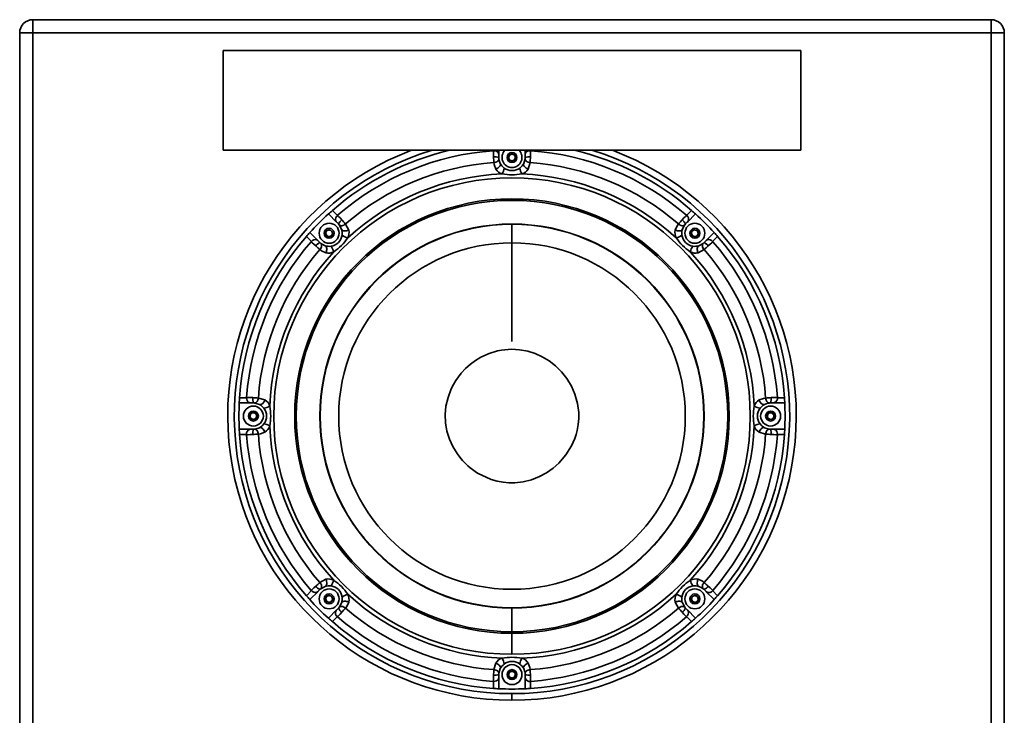
# Model space of a CAD drawing. Units: millimetres. Extents: x 15 to 415, y 5 to 292.
# Drawn here: x 277 to 352, y 131 to 184 of the extents above; entities that cross this region are included whole.
import ezdxf

# ---------------------------------------------------------------- set-up
doc = ezdxf.new("R2010")
doc.units = ezdxf.units.MM

msp = doc.modelspace()

# ---------------------------------------------------------------- linework, layer by layer
at = {"color": 7, "linetype": 'Continuous', "lineweight": 35}
for p, q in [((277.712, 182.674), (277.712, 183.674)), ((350.712, 183.674), (277.712, 183.674)), ((350.712, 182.674), (350.712, 183.674)), ((277.712, 182.674), (276.712, 182.674)), ((276.712, 182.674), (276.712, 78.674)), ((277.712, 182.674), (277.712, 78.674)), ((350.712, 182.674), (277.712, 182.674)), ((350.712, 78.674), (350.712, 182.674)), ((350.712, 182.674), (351.712, 182.674)), ((351.712, 78.674), (351.712, 182.674)), ((292.212, 181.329), (336.212, 181.329)), ((292.212, 173.729), (292.212, 181.329)), ((336.212, 173.729), (336.212, 181.329)), ((292.212, 173.729), (336.212, 173.729)), ((312.787, 173.686), (312.812, 173.687)), ((312.812, 173.687), (312.812, 173.729)), ((313.212, 173.729), (313.212, 173.365)), ((313.212, 173.174), (313.212, 173.354)), ((313.954, 173.303), (314.194, 173.462)), ((313.972, 173.014), (313.954, 173.303)), ((314.194, 173.462), (314.453, 173.333)), ((314.453, 173.333), (314.471, 173.045)), ((315.212, 173.365), (315.212, 173.729)), ((315.212, 173.174), (315.212, 173.354)), ((315.612, 173.729), (315.612, 173.687)), ((315.612, 173.687), (315.637, 173.686)), ((314.23, 172.886), (313.972, 173.014)), ((314.471, 173.045), (314.23, 172.886)), ((315.101, 172.716), (315.207, 173.074)), ((315.588, 172.793), (315.441, 172.292)), ((300.854, 168.246), (300.229, 168.872)), ((300.528, 169.138), (300.909, 168.757)), ((300.909, 168.757), (300.927, 168.774)), ((327.497, 168.774), (327.515, 168.757)), ((327.515, 168.757), (327.897, 169.138)), ((328.196, 168.872), (327.57, 168.246)), ((300.989, 168.111), (300.862, 168.238)), ((301.235, 167.709), (301.056, 168.037)), ((301.525, 168.107), (301.775, 167.649)), ((314.212, 166.674), (314.212, 168.082)), ((327.435, 168.111), (327.562, 168.238)), ((298.814, 167.458), (299.44, 166.832)), ((300.009, 167.312), (300.066, 167.595)), ((300.225, 167.121), (300.009, 167.312)), ((300.066, 167.595), (300.34, 167.687)), ((300.34, 167.687), (300.556, 167.496)), ((300.556, 167.496), (300.499, 167.213)), ((327.859, 167.461), (328.05, 167.678)), ((327.951, 167.188), (327.859, 167.461)), ((328.05, 167.678), (328.333, 167.62)), ((328.425, 167.347), (328.234, 167.13)), ((328.333, 167.62), (328.425, 167.347)), ((328.984, 166.832), (329.61, 167.458)), ((298.929, 166.777), (298.548, 167.158)), ((298.912, 166.759), (298.929, 166.777)), ((299.575, 166.697), (299.448, 166.824)), ((300.499, 167.213), (300.225, 167.121)), ((314.212, 166.674), (314.212, 159.147)), ((328.234, 167.13), (327.951, 167.188)), ((328.447, 166.452), (328.775, 166.63)), ((328.849, 166.697), (328.976, 166.824)), ((329.877, 167.158), (329.495, 166.777)), ((329.495, 166.777), (329.512, 166.759)), ((328.846, 166.162), (328.387, 165.911)), ((293.459, 154.874), (293.999, 154.874)), ((293.999, 154.874), (294, 154.899)), ((294.893, 154.85), (295.395, 154.703)), ((334.425, 154.899), (334.426, 154.874)), ((334.426, 154.874), (334.965, 154.874)), ((294.321, 154.474), (293.436, 154.474)), ((294.512, 154.474), (294.332, 154.474)), ((294.97, 154.363), (294.612, 154.469)), ((333.912, 154.474), (334.092, 154.474)), ((334.988, 154.474), (334.103, 154.474)), ((294.224, 153.456), (294.353, 153.715)), ((294.384, 153.216), (294.224, 153.456)), ((294.353, 153.715), (294.641, 153.732)), ((294.672, 153.233), (294.384, 153.216)), ((294.641, 153.732), (294.8, 153.492)), ((294.8, 153.492), (294.672, 153.233)), ((333.624, 153.456), (333.753, 153.715)), ((333.784, 153.216), (333.624, 153.456)), ((333.753, 153.715), (334.041, 153.732)), ((334.072, 153.233), (333.784, 153.216)), ((334.041, 153.732), (334.2, 153.492)), ((334.2, 153.492), (334.072, 153.233)), ((293.436, 152.474), (294.321, 152.474)), ((294.512, 152.474), (294.332, 152.474)), ((333.454, 152.585), (333.812, 152.479)), ((333.912, 152.474), (334.092, 152.474)), ((334.103, 152.474), (334.988, 152.474)), ((293.999, 152.074), (293.459, 152.074)), ((294, 152.049), (293.999, 152.074)), ((333.531, 152.098), (333.03, 152.245)), ((334.426, 152.074), (334.425, 152.049)), ((334.965, 152.074), (334.426, 152.074)), ((299.579, 140.786), (300.037, 141.037)), ((299.575, 140.251), (299.448, 140.124)), ((299.977, 140.496), (299.649, 140.318)), ((328.849, 140.251), (328.976, 140.124)), ((298.548, 139.789), (298.929, 140.171)), ((299.44, 140.116), (298.814, 139.49)), ((298.929, 140.171), (298.912, 140.189)), ((299.999, 139.601), (300.19, 139.818)), ((300.091, 139.328), (299.999, 139.601)), ((300.19, 139.818), (300.473, 139.76)), ((300.473, 139.76), (300.565, 139.487)), ((327.869, 139.452), (327.926, 139.735)), ((327.926, 139.735), (328.2, 139.827)), ((328.2, 139.827), (328.416, 139.636)), ((328.416, 139.636), (328.359, 139.353)), ((329.61, 139.49), (328.984, 140.116)), ((329.512, 140.189), (329.495, 140.171)), ((329.495, 140.171), (329.877, 139.789)), ((300.374, 139.27), (300.091, 139.328)), ((300.565, 139.487), (300.374, 139.27)), ((300.989, 138.837), (300.862, 138.71)), ((314.212, 138.844), (314.212, 137.04)), ((326.9, 138.841), (326.649, 139.299)), ((327.19, 139.239), (327.368, 138.911)), ((327.435, 138.837), (327.562, 138.71)), ((328.085, 139.261), (327.869, 139.452)), ((328.359, 139.353), (328.085, 139.261)), ((300.229, 138.076), (300.854, 138.702)), ((300.909, 138.191), (300.528, 137.81)), ((300.927, 138.174), (300.909, 138.191)), ((327.515, 138.191), (327.497, 138.174)), ((327.897, 137.81), (327.515, 138.191)), ((327.57, 138.702), (328.196, 138.076)), ((314.212, 136.923), (314.212, 135.324)), ((312.836, 134.155), (312.983, 134.656)), ((313.212, 133.774), (313.212, 133.594)), ((313.212, 133.583), (313.212, 132.698)), ((313.323, 134.232), (313.217, 133.874)), ((313.954, 133.903), (314.194, 134.062)), ((313.972, 133.614), (313.954, 133.903)), ((314.23, 133.486), (313.972, 133.614)), ((314.194, 134.062), (314.453, 133.933)), ((314.471, 133.645), (314.23, 133.486)), ((314.453, 133.933), (314.471, 133.645)), ((315.212, 133.774), (315.212, 133.594)), ((315.212, 132.698), (315.212, 133.583)), ((312.812, 133.261), (312.787, 133.261)), ((312.812, 132.721), (312.812, 133.261)), ((315.637, 133.261), (315.612, 133.261)), ((315.612, 133.261), (315.612, 132.721)), ((314.212, 131.824), (314.212, 132.324))]:
    msp.add_line(p, q, dxfattribs=at)
at = {"color": 7, "linetype": 'Continuous', "lineweight": 35, "flags": 128}
for points in [[(312.81, 173.212), (312.8, 173.407), (312.793, 173.573), (312.787, 173.686)], [(315.612, 173.687), (315.495, 173.677), (315.392, 173.646), (315.308, 173.594), (315.248, 173.517), (315.235, 173.474)], [(315.637, 173.686), (315.632, 173.573), (315.624, 173.407), (315.615, 173.212)], [(313.217, 173.074), (313.214, 173.026), (313.196, 172.978), (313.162, 172.932), (313.115, 172.89), (313.057, 172.854), (312.989, 172.825), (312.915, 172.805), (312.836, 172.793)], [(312.983, 172.292), (312.862, 172.631), (312.836, 172.793)], [(313.323, 172.716), (313.338, 172.666), (313.333, 172.608), (313.31, 172.547), (313.269, 172.486), (313.213, 172.426), (313.144, 172.372), (313.066, 172.327), (312.983, 172.292)], [(313.217, 173.074), (313.236, 172.958), (313.323, 172.716)], [(315.101, 172.716), (315.087, 172.666), (315.091, 172.608), (315.115, 172.547), (315.155, 172.486), (315.212, 172.426), (315.28, 172.372), (315.358, 172.327), (315.441, 172.292)], [(315.207, 173.074), (315.21, 173.026), (315.229, 172.978), (315.262, 172.932), (315.309, 172.89), (315.368, 172.854), (315.435, 172.825), (315.51, 172.805), (315.588, 172.793)], [(300.909, 168.757), (300.834, 168.667), (300.783, 168.572), (300.76, 168.476), (300.772, 168.379), (300.794, 168.339)], [(300.927, 168.774), (301.004, 168.69), (301.116, 168.567), (301.247, 168.423)], [(327.177, 168.423), (327.309, 168.567), (327.421, 168.69), (327.497, 168.774)], [(301.056, 168.037), (301.093, 168.005), (301.14, 167.984), (301.196, 167.975), (301.258, 167.979), (301.325, 167.995), (301.394, 168.022), (301.461, 168.06), (301.525, 168.107)], [(326.649, 167.649), (326.804, 167.974), (326.9, 168.107)], [(327.368, 168.037), (327.332, 168.005), (327.285, 167.984), (327.229, 167.975), (327.166, 167.979), (327.099, 167.995), (327.031, 168.022), (326.964, 168.06), (326.9, 168.107)], [(327.368, 168.037), (327.299, 167.942), (327.19, 167.709)], [(301.235, 167.709), (301.26, 167.663), (301.304, 167.626), (301.363, 167.599), (301.436, 167.584), (301.518, 167.582), (301.604, 167.592), (301.692, 167.615), (301.775, 167.649)], [(327.19, 167.709), (327.164, 167.663), (327.121, 167.626), (327.061, 167.599), (326.989, 167.584), (326.907, 167.582), (326.82, 167.592), (326.733, 167.615), (326.649, 167.649)], [(299.263, 166.439), (299.119, 166.57), (298.996, 166.682), (298.912, 166.759)], [(299.649, 166.63), (299.681, 166.593), (299.702, 166.546), (299.711, 166.491), (299.707, 166.428), (299.691, 166.361), (299.664, 166.293), (299.626, 166.225), (299.579, 166.162)], [(299.649, 166.63), (299.744, 166.561), (299.977, 166.452)], [(328.775, 166.63), (328.743, 166.593), (328.722, 166.546), (328.714, 166.491), (328.717, 166.428), (328.733, 166.361), (328.761, 166.293), (328.799, 166.225), (328.846, 166.162)], [(329.495, 166.777), (329.405, 166.852), (329.31, 166.903), (329.214, 166.926), (329.117, 166.915), (329.078, 166.892)], [(329.512, 166.759), (329.428, 166.682), (329.305, 166.57), (329.161, 166.439)], [(300.037, 165.911), (299.712, 166.065), (299.579, 166.162)], [(299.977, 166.452), (300.023, 166.426), (300.06, 166.382), (300.087, 166.323), (300.102, 166.25), (300.104, 166.169), (300.094, 166.082), (300.071, 165.995), (300.037, 165.911)], [(328.447, 166.452), (328.401, 166.426), (328.364, 166.382), (328.337, 166.323), (328.322, 166.25), (328.32, 166.169), (328.331, 166.082), (328.353, 165.995), (328.387, 165.911)], [(317.792, 149.894), (318.323, 150.514), (318.745, 151.205), (318.877, 151.486), (318.992, 151.774), (319.09, 152.067), (319.17, 152.368), (319.257, 152.831), (319.298, 153.292), (319.294, 153.753), (319.202, 154.443), (319.008, 155.13), (318.738, 155.755), (318.391, 156.336), (317.993, 156.844), (317.533, 157.298), (317.046, 157.673), (316.517, 157.988), (315.973, 158.232), (315.407, 158.411), (314.783, 158.529), (314.163, 158.563), (313.911, 158.553), (313.66, 158.53), (313.409, 158.494), (313.114, 158.435), (312.471, 158.24), (311.849, 157.958), (311.431, 157.709), (311.04, 157.424), (310.679, 157.103), (310.345, 156.745), (310.125, 156.467), (309.925, 156.175), (309.745, 155.87), (309.586, 155.55), (309.338, 154.899), (309.182, 154.227), (309.123, 153.592), (309.149, 152.96), (309.261, 152.33), (309.458, 151.702), (309.711, 151.144), (310.027, 150.62), (310.231, 150.342), (310.45, 150.081), (310.686, 149.837), (310.857, 149.68), (311.032, 149.53), (311.213, 149.39), (311.4, 149.258), (311.592, 149.135), (312.631, 148.652), (313.082, 148.521), (313.533, 148.433), (313.983, 148.39), (314.433, 148.389), (315.071, 148.463), (315.699, 148.62), (316.315, 148.861), (316.849, 149.148), (317.341, 149.492), (317.792, 149.894)], [(293.999, 154.874), (294.01, 154.757), (294.041, 154.654), (294.092, 154.57), (294.169, 154.509), (294.213, 154.497)], [(294, 154.899), (294.113, 154.894), (294.279, 154.886), (294.474, 154.877)], [(294.612, 154.469), (294.66, 154.472), (294.708, 154.491), (294.754, 154.524), (294.796, 154.571), (294.832, 154.629), (294.861, 154.697), (294.882, 154.772), (294.893, 154.85)], [(294.97, 154.363), (295.021, 154.349), (295.078, 154.353), (295.139, 154.376), (295.2, 154.417), (295.26, 154.473), (295.314, 154.542), (295.359, 154.62), (295.395, 154.703)], [(333.03, 154.703), (333.369, 154.824), (333.531, 154.85)], [(333.454, 154.363), (333.404, 154.349), (333.347, 154.353), (333.286, 154.376), (333.224, 154.417), (333.165, 154.473), (333.111, 154.542), (333.065, 154.62), (333.03, 154.703)], [(333.812, 154.469), (333.764, 154.472), (333.716, 154.491), (333.67, 154.524), (333.629, 154.571), (333.593, 154.629), (333.564, 154.697), (333.543, 154.772), (333.531, 154.85)], [(333.95, 154.877), (334.145, 154.886), (334.311, 154.894), (334.425, 154.899)], [(333.812, 154.469), (333.697, 154.45), (333.454, 154.363)], [(294.612, 152.479), (294.728, 152.497), (294.97, 152.585)], [(294.612, 152.479), (294.66, 152.476), (294.708, 152.457), (294.754, 152.424), (294.796, 152.377), (294.832, 152.319), (294.861, 152.251), (294.882, 152.176), (294.893, 152.098)], [(294.97, 152.585), (295.021, 152.599), (295.078, 152.595), (295.139, 152.572), (295.2, 152.531), (295.26, 152.475), (295.314, 152.406), (295.359, 152.328), (295.395, 152.245)], [(333.454, 152.585), (333.404, 152.599), (333.347, 152.595), (333.286, 152.572), (333.224, 152.531), (333.165, 152.475), (333.111, 152.406), (333.065, 152.328), (333.03, 152.245)], [(333.812, 152.479), (333.764, 152.476), (333.716, 152.457), (333.67, 152.424), (333.629, 152.377), (333.593, 152.319), (333.564, 152.251), (333.543, 152.176), (333.531, 152.098)], [(334.426, 152.074), (334.415, 152.191), (334.384, 152.294), (334.333, 152.378), (334.256, 152.439), (334.212, 152.451)], [(294.474, 152.071), (294.279, 152.062), (294.113, 152.054), (294, 152.049)], [(295.395, 152.245), (295.055, 152.124), (294.893, 152.098)], [(334.425, 152.049), (334.311, 152.054), (334.145, 152.062), (333.95, 152.071)], [(299.977, 140.496), (300.023, 140.522), (300.06, 140.565), (300.087, 140.625), (300.102, 140.698), (300.104, 140.779), (300.094, 140.866), (300.071, 140.953), (300.037, 141.037)], [(328.447, 140.496), (328.401, 140.522), (328.364, 140.565), (328.337, 140.625), (328.322, 140.698), (328.32, 140.779), (328.331, 140.866), (328.353, 140.953), (328.387, 141.037)], [(328.387, 141.037), (328.713, 140.883), (328.846, 140.786)], [(298.912, 140.189), (298.996, 140.266), (299.119, 140.378), (299.263, 140.509)], [(299.649, 140.318), (299.681, 140.354), (299.702, 140.401), (299.711, 140.457), (299.707, 140.52), (299.691, 140.587), (299.664, 140.655), (299.626, 140.723), (299.579, 140.786)], [(328.775, 140.318), (328.68, 140.387), (328.447, 140.496)], [(328.775, 140.318), (328.743, 140.354), (328.722, 140.401), (328.714, 140.457), (328.717, 140.52), (328.733, 140.587), (328.761, 140.655), (328.799, 140.723), (328.846, 140.786)], [(329.161, 140.509), (329.305, 140.378), (329.428, 140.266), (329.512, 140.189)], [(298.929, 140.171), (299.019, 140.096), (299.114, 140.045), (299.21, 140.022), (299.307, 140.033), (299.347, 140.056)], [(301.056, 138.911), (301.125, 139.006), (301.235, 139.239)], [(301.056, 138.911), (301.093, 138.943), (301.14, 138.964), (301.196, 138.972), (301.258, 138.969), (301.325, 138.953), (301.394, 138.926), (301.461, 138.888), (301.525, 138.841)], [(301.235, 139.239), (301.26, 139.285), (301.304, 139.322), (301.363, 139.349), (301.436, 139.364), (301.518, 139.366), (301.604, 139.355), (301.692, 139.333), (301.775, 139.299)], [(301.775, 139.299), (301.621, 138.973), (301.525, 138.841)], [(327.19, 139.239), (327.164, 139.285), (327.121, 139.322), (327.061, 139.349), (326.989, 139.364), (326.907, 139.366), (326.82, 139.355), (326.733, 139.333), (326.649, 139.299)], [(327.368, 138.911), (327.332, 138.943), (327.285, 138.964), (327.229, 138.972), (327.166, 138.969), (327.099, 138.953), (327.031, 138.926), (326.964, 138.888), (326.9, 138.841)], [(301.247, 138.525), (301.116, 138.381), (301.004, 138.258), (300.927, 138.174)], [(327.497, 138.174), (327.421, 138.258), (327.309, 138.381), (327.177, 138.525)], [(327.515, 138.191), (327.59, 138.281), (327.642, 138.376), (327.664, 138.472), (327.653, 138.569), (327.631, 138.608)], [(313.323, 134.232), (313.338, 134.282), (313.333, 134.339), (313.31, 134.4), (313.269, 134.462), (313.213, 134.522), (313.144, 134.575), (313.066, 134.621), (312.983, 134.656)], [(315.101, 134.232), (315.087, 134.282), (315.091, 134.339), (315.115, 134.4), (315.155, 134.462), (315.212, 134.522), (315.28, 134.575), (315.358, 134.621), (315.441, 134.656)], [(315.441, 134.656), (315.562, 134.317), (315.588, 134.155)], [(312.787, 133.261), (312.793, 133.375), (312.8, 133.541), (312.81, 133.736)], [(313.217, 133.874), (313.214, 133.922), (313.196, 133.97), (313.162, 134.016), (313.115, 134.057), (313.057, 134.093), (312.989, 134.122), (312.915, 134.143), (312.836, 134.155)], [(315.207, 133.874), (315.189, 133.99), (315.101, 134.232)], [(315.207, 133.874), (315.21, 133.922), (315.229, 133.97), (315.262, 134.016), (315.309, 134.057), (315.368, 134.093), (315.435, 134.122), (315.51, 134.143), (315.588, 134.155)], [(315.615, 133.736), (315.624, 133.541), (315.632, 133.375), (315.637, 133.261)], [(312.812, 133.261), (312.929, 133.271), (313.032, 133.302), (313.116, 133.354), (313.177, 133.431), (313.189, 133.474)]]:
    msp.add_lwpolyline(points, dxfattribs=at)
at = {"color": 7, "linetype": 'Continuous', "lineweight": 35}
for centre, radius in [((314.212, 173.174), 0.38), ((314.212, 153.474), 18.15), ((314.212, 153.474), 16.551), ((314.212, 153.474), 16.433), ((300.282, 167.404), 0.76), ((314.212, 153.474), 14.63), ((314.212, 153.474), 14.608), ((328.142, 167.404), 0.76), ((300.282, 167.404), 0.38), ((328.142, 167.404), 0.38), ((314.212, 153.474), 13.2), ((294.512, 153.474), 0.76), ((294.512, 153.474), 0.38), ((333.912, 153.474), 0.76), ((333.912, 153.474), 0.38), ((300.282, 139.544), 0.76), ((328.142, 139.544), 0.76), ((300.282, 139.544), 0.38), ((328.142, 139.544), 0.38), ((314.212, 133.774), 0.76), ((314.212, 133.774), 0.38)]:
    msp.add_circle(centre, radius, dxfattribs=at)
for centre, radius, start, end in [((277.712, 182.674), 1, 90, 180), ((350.712, 182.674), 1, 0, 90), ((314.212, 153.474), 21.65, 110.67981, 270), ((314.212, 153.474), 21.15, 106.7272, 270), ((314.212, 153.474), 20.8, 103.14419, 131.14064), ((314.212, 153.474), 20.263, 94.03259, 130.96741), ((312.868, 173.346), 0.346, 21.59867, 99.19879), ((312.812, 173.355), 0.4, 359.99751, 17.30089), ((314.212, 173.174), 0.76, 133.08518, 46.91482), ((314.212, 173.174), 0.25, 123.53991, 183.53991), ((314.212, 173.174), 0.25, 63.53991, 123.53991), ((314.212, 153.474), 21.15, 270, 73.2728), ((314.212, 153.474), 21.65, 270, 69.32019), ((314.212, 173.174), 0.25, 3.53991, 63.53991), ((315.612, 173.355), 0.4, 162.59751, 180.00249), ((314.212, 153.474), 20.263, 49.03259, 85.96741), ((314.212, 153.474), 20.8, 48.85936, 76.85581), ((314.212, 153.474), 19.368, 94.0735, 130.9265), ((312.91, 172.128), 1.089, 73.87324, 95.28087), ((325.337, 173.805), 12.542, 182.71094, 184.63067), ((314.212, 173.174), 1, 180, 185.73582), ((314.212, 173.174), 1, 207.25284, 233.25301), ((314.212, 173.174), 0.25, 183.53991, 243.53991), ((314.212, 173.174), 0.25, 243.53991, 303.53991), ((314.212, 173.174), 0.25, 303.53991, 3.53991), ((314.212, 173.174), 1, 306.74699, 332.74716), ((314.212, 173.174), 1, 354.26418, 0), ((315.515, 172.128), 1.089, 84.71913, 106.12676), ((303.017, 173.81), 12.612, 355.3747, 357.28369), ((314.212, 153.474), 19.368, 49.0735, 85.9265), ((314.212, 153.474), 18.461, 92.31634, 132.68366), ((313.694, 172.715), 0.827, 210.8038, 254.01123), ((312.268, 172.562), 1.359, 331.82391, 352.00247), ((314.212, 176.162), 4.307, 260.02439, 279.97561), ((314.212, 173.174), 1, 233.25301, 306.74699), ((316.157, 172.562), 1.359, 187.99753, 208.17609), ((314.733, 172.712), 0.824, 285.89214, 329.29283), ((314.212, 153.474), 18.461, 47.31634, 87.68366), ((314.212, 153.474), 20.8, 132.24433, 137.75567), ((314.212, 153.474), 20.8, 131.14064, 132.24433), ((327.313, 168.476), 0.346, 336.59867, 54.19879), ((314.212, 153.474), 20.8, 47.75567, 48.85936), ((314.212, 153.474), 20.8, 42.24433, 47.75567), ((301.144, 168.522), 0.4, 207.59751, 225.00249), ((301.943, 167.585), 1.089, 129.71913, 151.12676), ((300.282, 167.404), 1, 39.26418, 45), ((291.916, 159.937), 12.612, 40.3747, 42.28369), ((336.455, 159.984), 12.542, 137.71094, 139.63067), ((326.481, 167.585), 1.089, 28.87324, 50.28087), ((328.142, 167.404), 1, 135, 140.73582), ((327.28, 168.522), 0.4, 314.99751, 332.30089), ((314.212, 153.474), 20.8, 137.75567, 138.85936), ((300.282, 167.404), 0.25, 168.53991, 228.53991), ((300.282, 167.404), 0.25, 108.53991, 168.53991), ((300.282, 167.404), 0.25, 48.53991, 108.53991), ((300.282, 167.404), 0.25, 288.53991, 348.53991), ((300.282, 167.404), 1, 278.25301, 351.74699), ((300.282, 167.404), 0.25, 348.53991, 48.53991), ((300.282, 167.404), 1, 351.74699, 17.74716), ((302.09, 168.346), 1.359, 232.99751, 253.17611), ((300.977, 167.446), 0.824, 330.89214, 14.29283), ((327.451, 167.446), 0.827, 165.8038, 209.01123), ((326.335, 168.346), 1.359, 286.82391, 307.00247), ((328.142, 167.404), 1, 162.25284, 188.25301), ((328.142, 167.404), 1, 188.25301, 261.74699), ((328.142, 167.404), 0.25, 138.53991, 198.53991), ((328.142, 167.404), 0.25, 198.53991, 258.53991), ((328.142, 167.404), 0.25, 78.53991, 138.53991), ((328.142, 167.404), 0.25, 18.53991, 78.53991), ((328.142, 167.404), 0.25, 318.53991, 18.53991), ((314.212, 153.474), 20.8, 41.14064, 42.24433), ((314.212, 153.474), 20.8, 138.85936, 176.14064), ((314.212, 153.474), 20.263, 139.03259, 175.96741), ((299.21, 166.575), 0.346, 66.59867, 144.19879), ((300.101, 165.743), 1.089, 118.87324, 140.28087), ((299.164, 166.542), 0.4, 44.99751, 62.30089), ((300.282, 167.404), 1, 225, 230.73582), ((300.282, 167.404), 0.25, 228.53991, 288.53991), ((298.169, 169.517), 4.307, 305.02419, 324.97581), ((330.255, 169.517), 4.307, 215.0246, 234.9754), ((328.142, 167.404), 0.25, 258.53991, 318.53991), ((328.142, 167.404), 1, 309.26418, 315), ((328.323, 165.743), 1.089, 39.71913, 61.12676), ((329.26, 166.542), 0.4, 117.59751, 135.00249), ((314.212, 153.474), 20.263, 4.03259, 40.96741), ((314.212, 153.474), 20.8, 3.85936, 41.14064), ((314.212, 153.474), 19.368, 139.0735, 175.9265), ((314.212, 153.474), 18.461, 137.31634, 177.68366), ((307.702, 175.717), 12.542, 227.71094, 229.63067), ((300.282, 167.404), 1, 252.25284, 278.25301), ((300.24, 166.713), 0.827, 255.8038, 299.01123), ((299.34, 165.596), 1.359, 16.82391, 37.00247), ((329.084, 165.596), 1.359, 142.99756, 163.17607), ((328.184, 166.709), 0.824, 240.89214, 284.29283), ((314.212, 153.474), 18.461, 2.31634, 42.68366), ((328.142, 167.404), 1, 261.74699, 287.74716), ((320.676, 175.77), 12.612, 310.3747, 312.28369), ((314.212, 153.474), 19.368, 4.0735, 40.9265), ((314.212, 153.474), 20.8, 176.14064, 177.24433), ((295.558, 154.776), 1.089, 174.71913, 196.12676), ((293.876, 142.278), 12.612, 85.3747, 87.28369), ((294.974, 153.995), 0.824, 15.89214, 59.29283), ((333.454, 153.992), 0.827, 120.8038, 164.01123), ((334.544, 142.349), 12.542, 92.71094, 94.63067), ((332.866, 154.776), 1.089, 343.87324, 5.28087), ((334.084, 154.819), 0.346, 291.59867, 9.19879), ((314.212, 153.474), 20.8, 2.75567, 3.85936), ((314.212, 153.474), 20.8, 177.24433, 182.75567), ((294.331, 154.874), 0.4, 252.59751, 270.00249), ((294.512, 153.474), 1, 84.26418, 90), ((294.512, 153.474), 1, 36.74699, 62.74716), ((295.124, 155.418), 1.359, 277.9975, 298.17612), ((294.512, 153.474), 1, 323.25301, 36.74699), ((291.524, 153.474), 4.307, 350.02411, 9.97589), ((336.9, 153.474), 4.307, 170.02469, 189.97531), ((333.3, 155.418), 1.359, 241.82391, 262.00247), ((333.912, 153.474), 1, 143.25301, 216.74699), ((333.912, 153.474), 1, 117.25284, 143.25301), ((333.912, 153.474), 1, 90, 95.73582), ((334.094, 154.874), 0.4, 269.99751, 287.30089), ((314.212, 153.474), 20.8, 357.24433, 2.75567), ((294.512, 153.474), 0.25, 153.53991, 213.53991), ((294.512, 153.474), 0.25, 93.53991, 153.53991), ((294.512, 153.474), 0.25, 213.53991, 273.53991), ((294.512, 153.474), 0.25, 33.53991, 93.53991), ((294.512, 153.474), 0.25, 273.53991, 333.53991), ((294.512, 153.474), 0.25, 333.53991, 33.53991), ((333.912, 153.474), 0.25, 153.53991, 213.53991), ((333.912, 153.474), 0.25, 93.53991, 153.53991), ((333.912, 153.474), 0.25, 213.53991, 273.53991), ((333.912, 153.474), 0.25, 33.53991, 93.53991), ((333.912, 153.474), 0.25, 273.53991, 333.53991), ((333.912, 153.474), 0.25, 333.53991, 33.53991), ((314.212, 153.474), 20.8, 182.75567, 183.85936), ((294.34, 152.129), 0.346, 111.59867, 189.19879), ((294.331, 152.074), 0.4, 89.99751, 107.30089), ((295.558, 152.171), 1.089, 163.87324, 185.28087), ((294.512, 153.474), 1, 270, 275.73582), ((294.512, 153.474), 1, 297.25284, 323.25301), ((295.124, 151.53), 1.359, 61.82391, 82.00247), ((294.971, 152.956), 0.827, 300.8038, 344.01123), ((314.212, 153.474), 18.461, 182.31634, 222.68366), ((314.212, 153.474), 18.461, 317.31634, 357.68366), ((333.3, 151.53), 1.359, 97.99756, 118.17606), ((333.451, 152.953), 0.824, 195.89214, 239.29283), ((333.912, 153.474), 1, 216.74699, 242.74716), ((333.912, 153.474), 1, 264.26418, 270), ((332.866, 152.171), 1.089, 354.71913, 16.12676), ((334.094, 152.074), 0.4, 72.59751, 90.00249), ((314.212, 153.474), 20.8, 356.14064, 357.24433), ((314.212, 153.474), 20.8, 183.85936, 221.14064), ((314.212, 153.474), 20.263, 184.03259, 220.96741), ((293.881, 164.599), 12.542, 272.71094, 274.63067), ((314.212, 153.474), 19.368, 184.0735, 220.9265), ((314.212, 153.474), 19.368, 319.0735, 355.9265), ((314.212, 153.474), 20.263, 319.03259, 355.96741), ((314.212, 153.474), 20.8, 318.85936, 356.14064), ((334.548, 164.669), 12.612, 265.3747, 267.28369), ((300.241, 140.239), 0.824, 60.89214, 104.29283), ((328.184, 140.235), 0.827, 75.8038, 119.01123), ((307.749, 131.178), 12.612, 130.3747, 132.28369), ((300.101, 141.205), 1.089, 219.71913, 241.12676), ((300.282, 139.544), 1, 129.26418, 135), ((300.282, 139.544), 1, 81.74699, 107.74716), ((299.34, 141.352), 1.359, 322.99751, 343.17612), ((300.282, 139.544), 1, 8.25301, 81.74699), ((298.169, 137.431), 4.307, 35.0242, 54.9758), ((330.255, 137.431), 4.307, 125.02461, 144.97539), ((328.142, 139.544), 1, 98.25301, 171.74699), ((329.084, 141.352), 1.359, 196.82391, 217.00247), ((328.142, 139.544), 1, 72.25284, 98.25301), ((328.142, 139.544), 1, 45, 50.73582), ((320.722, 131.231), 12.542, 47.71094, 49.63067), ((328.323, 141.205), 1.089, 298.87324, 320.28087), ((314.212, 153.474), 20.8, 221.14064, 222.24433), ((299.164, 140.406), 0.4, 297.59751, 315.00249), ((300.282, 139.544), 0.25, 138.53991, 198.53991), ((300.282, 139.544), 0.25, 78.53991, 138.53991), ((300.282, 139.544), 0.25, 18.53991, 78.53991), ((300.282, 139.544), 0.25, 318.53991, 18.53991), ((300.282, 139.544), 1, 342.25284, 8.25301), ((302.09, 138.602), 1.359, 106.82391, 127.00247), ((300.973, 139.502), 0.827, 345.8038, 29.01123), ((314.212, 153.474), 18.461, 227.31634, 267.68366), ((314.212, 153.474), 18.461, 272.31634, 312.68366), ((327.448, 139.502), 0.824, 150.89214, 194.29283), ((326.335, 138.602), 1.359, 52.99755, 73.17607), ((328.142, 139.544), 1, 171.74699, 197.74716), ((328.142, 139.544), 0.25, 168.53991, 228.53991), ((328.142, 139.544), 0.25, 108.53991, 168.53991), ((328.142, 139.544), 0.25, 48.53991, 108.53991), ((328.142, 139.544), 0.25, 348.53991, 48.53991), ((329.26, 140.406), 0.4, 224.99751, 242.30089), ((329.215, 140.373), 0.346, 246.59867, 324.19879), ((314.212, 153.474), 20.8, 317.75567, 318.85936), ((314.212, 153.474), 20.8, 222.24433, 227.75567), ((300.282, 139.544), 0.25, 198.53991, 258.53991), ((300.282, 139.544), 0.25, 258.53991, 318.53991), ((300.282, 139.544), 1, 315, 320.73582), ((301.943, 139.363), 1.089, 208.87324, 230.28087), ((291.969, 146.964), 12.542, 317.71094, 319.63067), ((314.212, 153.474), 19.368, 229.0735, 265.9265), ((314.212, 153.474), 19.368, 274.0735, 310.9265), ((336.508, 147.011), 12.612, 220.3747, 222.28369), ((326.481, 139.363), 1.089, 309.71913, 331.12676), ((328.142, 139.544), 1, 219.26418, 225), ((328.142, 139.544), 0.25, 228.53991, 288.53991), ((314.212, 153.474), 20.8, 312.24433, 317.75567), ((328.142, 139.544), 0.25, 288.53991, 348.53991), ((314.212, 153.474), 20.8, 227.75567, 228.85936), ((301.111, 138.471), 0.346, 156.59867, 234.19879), ((301.144, 138.426), 0.4, 134.99751, 152.30089), ((314.212, 153.474), 20.263, 229.03259, 265.96741), ((314.212, 153.474), 20.263, 274.03259, 310.96741), ((327.28, 138.426), 0.4, 27.59751, 45.00249), ((314.212, 153.474), 20.8, 311.14064, 312.24433), ((314.212, 153.474), 20.8, 228.85936, 266.14064), ((314.212, 153.474), 20.8, 273.85936, 311.14064), ((313.692, 134.236), 0.824, 105.89214, 149.29283), ((314.212, 130.786), 4.307, 80.02441, 99.97559), ((312.268, 134.386), 1.359, 7.99753, 28.1761), ((316.157, 134.386), 1.359, 151.82391, 172.00247), ((314.73, 134.233), 0.827, 30.8038, 74.01123), ((314.212, 133.774), 1, 126.74699, 152.74716), ((314.212, 133.774), 1, 53.25301, 126.74699), ((314.212, 133.774), 1, 27.25284, 53.25301), ((325.408, 133.138), 12.612, 175.3747, 177.28369), ((312.91, 134.82), 1.089, 264.71913, 286.12676), ((312.812, 133.593), 0.4, 342.59751, 0.00249), ((314.212, 133.774), 1, 174.26418, 180), ((314.212, 133.774), 0.25, 123.53991, 183.53991), ((314.212, 133.774), 0.25, 183.53991, 243.53991), ((314.212, 133.774), 0.25, 63.53991, 123.53991), ((314.212, 133.774), 0.25, 243.53991, 303.53991), ((314.212, 133.774), 0.25, 3.53991, 63.53991), ((314.212, 133.774), 0.25, 303.53991, 3.53991), ((314.212, 133.774), 1, 0, 5.73582), ((315.515, 134.82), 1.089, 253.87324, 275.28087), ((315.612, 133.593), 0.4, 179.99751, 197.30089), ((303.087, 133.143), 12.542, 2.71094, 4.63067), ((315.557, 133.602), 0.346, 201.59867, 279.19879), ((314.212, 153.474), 20.8, 266.14064, 267.24433), ((314.212, 153.474), 20.8, 267.24433, 272.75567), ((314.212, 153.474), 20.8, 272.75567, 273.85936)]:
    msp.add_arc(centre, radius, start, end, dxfattribs=at)

doc.saveas('drawing.dxf')
